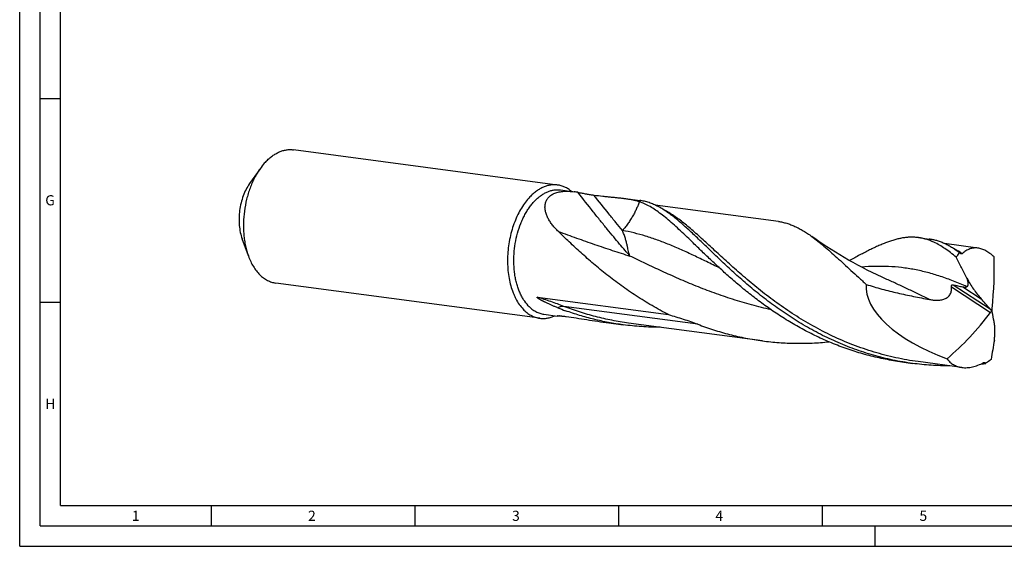
# Model space of a CAD drawing. Units: millimetres. Extents: x 0 to 594, y 0 to 420.
# Drawn here: x 0 to 242, y 0 to 129 of the extents above; entities that cross this region are included whole.
import ezdxf

# ---------------------------------------------------------------- set-up
doc = ezdxf.new("R2010")
doc.units = ezdxf.units.MM
doc.header["$LTSCALE"] = 32.67
doc.layers.add('607842791-000-00-ED1_FORMAT', color=7, linetype='CONTINUOUS')
doc.layers.add('607925079-000_CL', color=7, linetype='CONTINUOUS')
doc.styles.get("Standard").update_dxf_attribs({"font": 'TXT.SHX', "width": 0.7})

msp = doc.modelspace()

# ---------------------------------------------------------------- linework, layer by layer
at = {"layer": '607842791-000-00-ED1_FORMAT', "color": 3, "linetype": 'CONTINUOUS'}
for p, q in [((0, 0), (0, 420)), ((5, 5), (5, 415)), ((5, 110), (10, 110)), ((5, 60), (10, 60)), ((47, 10), (47, 5)), ((97, 10), (97, 5)), ((147, 10), (147, 5)), ((197, 10), (197, 5)), ((5, 5), (589, 5)), ((210, 0), (210, 5)), ((0, 0), (594, 0))]:
    msp.add_line(p, q, dxfattribs=at)
at = {"layer": '607842791-000-00-ED1_FORMAT', "color": 7, "linetype": 'CONTINUOUS'}
for q in [(10, 410), (584, 10)]:
    msp.add_line((10, 10), q, dxfattribs=at)
at = {"layer": '607925079-000_CL', "color": 7, "linetype": 'CONTINUOUS'}
for p, q in [((132.037, 88.7508), (67.2067, 97.3989)), ((58.9936, 92.7428), (56.4186, 89.0887)), ((132.7617, 87.5438), (136.1318, 87.0942)), ((148.7259, 85.4142), (152.2038, 84.9503)), ((186.2308, 79.7894), (155.9599, 83.8275)), ((56.1358, 71.3191), (54.6086, 75.5204)), ((220.6048, 75.8258), (223.2707, 75.4702)), ((224.4186, 74.6773), (224.4177, 74.6777)), ((224.4186, 74.677), (224.4177, 74.6775)), ((235.1967, 73.2575), (227.0264, 74.3474)), ((230.6038, 72.1963), (230.8028, 72.1698)), ((230.9479, 71.9116), (230.9429, 71.9152)), ((212.8961, 65.5654), (212.896, 65.5655)), ((127.6715, 56.0247), (62.8411, 64.6728)), ((127.1323, 61.204), (159.2826, 56.9153)), ((128.6872, 56.9995), (132.0573, 56.5499)), ((144.6514, 54.8699), (148.1293, 54.406)), ((182.3193, 50.4669), (149.4475, 54.8519)), ((216.5303, 45.2815), (219.1962, 44.9259)), ((231.2852, 43.935), (220.5144, 45.3718)), ((236.7648, 44.8779), (236.9639, 44.8513))]:
    msp.add_line(p, q, dxfattribs=at)
at = {"layer": '607925079-000_CL', "color": 9, "linetype": 'CONTINUOUS'}
for p, q in [((228.7187, 63.7322), (238.3207, 57.4627)), ((229.108, 64.2512), (238.197, 58.3167)), ((231.5194, 63.736), (235.9856, 60.8199)), ((166.4471, 54.5502), (133.5754, 58.9352)), ((131.9976, 56.6062), (131.9661, 56.5841)), ((131.9978, 56.6061), (131.9661, 56.5841))]:
    msp.add_line(p, q, dxfattribs=at)
at = {"layer": '607925079-000_CL', "color": 7, "linetype": 'CONTINUOUS'}
msp.add_lwpolyline([(212.896, 65.5655), (211.6871, 66.1134), (210.4634, 66.6852), (209.2564, 67.2668), (208.0665, 67.8576), (206.8938, 68.4576), (205.7384, 69.0665), (204.6008, 69.6839), (203.4809, 70.3096), (202.3787, 70.9435), (201.2943, 71.5852), (200.2279, 72.2344), (199.1794, 72.8909), (198.1493, 73.5543), (197.1375, 74.2243), (196.1437, 74.9009), (195.1682, 75.5836), (194.4404, 76.1054)], dxfattribs=at)
for centre, radius, start, end in [((133.6691, 68.6812), 18.577, 79.621782, 82.382024), ((158.1635, 124.7931), 71.1505, 248.498635, 250.149428), ((218.6154, 149.7018), 93.9804, 282.22053, 282.371646), ((227.848, 116.5537), 72.2283, 276.415223, 277.0914), ((237.5851, 44.1923), 1.069, 123.552662, 140.110998)]:
    msp.add_arc(centre, radius, start, end, dxfattribs=at)
for centre, major_axis, ratio, start_param, end_param in [((225.6245, -1.4292), (-200.9859, 377.5646), 0.0925357, -1.42475561, -1.42406896), ((207.0404, 26.5444), (23.4374, 65.0156), 0.3395653, -0.94237363, -0.70120768), ((238.63, 57.8774), (30.668, -7.3311), 0.46028479, -3.08059445, -1.82496935), ((128.2923, 145.0791), (-210.6999, 221.6437), 0.07292039, -2.04119407, -2.02898664), ((196.9482, 98.9846), (18.4222, 65.3931), 0.82983148, -2.24887367, -2.00770772), ((195.7225, -8.8819), (-21.3565, 196.7663), 0.26535889, -1.26793759, -1.25573015), ((197.2374, 124.4405), (34.5348, 346.9134), 0.13928932, -1.78839116, -1.78770451)]:
    msp.add_ellipse(centre, major_axis=major_axis, ratio=ratio, start_param=start_param, end_param=end_param, dxfattribs=at)
for points, knots in [([(60.4186, 94.4855), (60.6718, 94.7505), (61.1887, 95.2488), (62.0104, 95.9077), (62.8554, 96.4563), (63.7176, 96.8903), (64.5907, 97.206), (65.4683, 97.4005), (66.3434, 97.472), (66.9223, 97.4369), (67.2067, 97.3989)], [0, 0, 0, 0, 0.14343662, 0.28054768, 0.41157214, 0.53697301, 0.65745812, 0.77397924, 0.88771079, 1, 1, 1, 1]), ([(60.4186, 94.4855), (60.2927, 94.3538), (59.785, 93.8005), (59.3211, 93.2075), (58.9936, 92.7428)], [0, 0, 0, 0, 0.24269672, 1, 1, 1, 1]), ([(58.9936, 92.7428), (58.748, 92.3942), (58.2746, 91.6657), (57.6311, 90.5092), (57.0462, 89.2777), (56.5245, 87.9811), (56.07, 86.6295), (55.5566, 84.7611), (55.1047, 82.3591), (54.9112, 79.9226), (54.9169, 77.9849), (55.0011, 76.5615), (55.1647, 75.1734), (55.4064, 73.8317), (55.7242, 72.5469), (55.9901, 71.7199), (56.1358, 71.3191)], [0, 0, 0, 0, 0.05723132, 0.11646562, 0.17749411, 0.24007121, 0.30392162, 0.36874682, 0.50000003, 0.63125324, 0.69607844, 0.75992885, 0.82250595, 0.88353445, 0.94276873, 1, 1, 1, 1]), ([(56.4186, 89.0887), (56.1022, 88.6396), (55.5198, 87.6635), (54.8244, 86.0649), (54.2975, 84.3298), (53.9556, 82.5123), (53.8092, 80.6687), (53.8628, 78.8562), (54.1148, 77.1312), (54.421, 76.0366), (54.6086, 75.5203)], [0, 0, 0, 0, 0.11643832, 0.24003037, 0.36870073, 0.50000057, 0.63130035, 0.75997049, 0.88356221, 1, 1, 1, 1]), ([(124.8488, 59.0915), (124.4177, 59.5479), (123.8309, 60.3215), (123.1765, 61.4607), (122.7277, 62.4102), (122.3353, 63.4285), (122.0018, 64.5087), (121.7296, 65.6432), (121.4478, 67.235), (121.2633, 69.3094), (121.3058, 71.8526), (121.6087, 74.4076), (122.1634, 76.9033), (122.8294, 78.8963), (123.4771, 80.4001), (124.0092, 81.4603), (124.5885, 82.4561), (125.2109, 83.3806), (125.8722, 84.2273), (126.5678, 84.9903), (127.293, 85.6642), (128.0429, 86.2443), (128.8124, 86.7263), (129.5962, 87.1066), (130.389, 87.3824), (131.1852, 87.5511), (131.9788, 87.6112), (132.5037, 87.5782), (132.7617, 87.5438)], [0, 0, 0, 0, 0.05393588, 0.08276088, 0.11281373, 0.14406067, 0.17643982, 0.20986531, 0.24423095, 0.31524921, 0.38838907, 0.462381, 0.53590438, 0.60766653, 0.64252476, 0.67651286, 0.70951435, 0.74143104, 0.7721866, 0.80173035, 0.83004143, 0.85713316, 0.88305744, 0.90790858, 0.93182561, 0.95499213, 0.97763198, 1, 1, 1, 1]), ([(132.037, 88.7508), (131.7526, 88.7887), (131.1738, 88.8239), (130.2987, 88.7524), (129.4211, 88.5578), (128.5479, 88.2421), (127.6857, 87.8082), (126.8407, 87.2596), (126.019, 86.6007), (125.5022, 86.1023), (125.249, 85.8374)], [0, 0, 0, 0, 0.1122892, 0.22602077, 0.34254188, 0.46302698, 0.58842789, 0.71945221, 0.85656353, 1, 1, 1, 1]), ([(132.2297, 77.3346), (131.9701, 77.5851), (131.4705, 78.0966), (130.7834, 78.9045), (130.1778, 79.7444), (129.6689, 80.6124), (129.2747, 81.5023), (129.0158, 82.404), (128.9313, 83.161), (128.9573, 83.7506), (129.0247, 84.1791), (129.1423, 84.5936), (129.3119, 84.9899), (129.5341, 85.3638), (129.8089, 85.711), (130.135, 86.0277), (130.5102, 86.3105), (130.9315, 86.5569), (131.3953, 86.7653), (131.8974, 86.9349), (132.626, 87.1123), (133.6098, 87.2323), (134.8516, 87.2329), (135.6997, 87.1519), (136.1318, 87.0942)], [0, 0, 0, 0, 0.06639098, 0.13147886, 0.19501084, 0.25671403, 0.31632558, 0.37366204, 0.42874655, 0.45559463, 0.48209091, 0.50838751, 0.53468006, 0.56120012, 0.58819984, 0.61593085, 0.64462144, 0.67445731, 0.70556965, 0.73803144, 0.77186101, 0.8434343, 0.9197618, 1, 1, 1, 1]), ([(135.433, 87.1882), (135.1807, 87.4008), (134.6593, 87.7886), (133.8186, 88.2527), (132.9431, 88.5823), (132.3393, 88.7104), (132.037, 88.7508)], [0, 0, 0, 0, 0.2613747, 0.51324022, 0.7583691, 1, 1, 1, 1]), ([(125.249, 85.8374), (124.8635, 85.4341), (124.1213, 84.5542), (123.1303, 83.0869), (122.2432, 81.4554), (121.4736, 79.6847), (120.833, 77.8019), (120.3314, 75.8359), (119.9762, 73.8168), (119.7731, 71.7758), (119.7251, 69.7441), (119.833, 67.7531), (120.0952, 65.8331), (120.5077, 64.0137), (120.978, 62.5853), (121.4262, 61.5199), (121.9046, 60.5406), (122.5764, 59.4252), (123.2195, 58.6255), (123.5589, 58.2661)], [0, 0, 0, 0, 0.05625856, 0.11578368, 0.17826642, 0.24326827, 0.31025181, 0.37860794, 0.4476806, 0.51679004, 0.5852553, 0.65241668, 0.71765887, 0.7804355, 0.84029601, 0.86903616, 0.89693828, 0.95015376, 1, 1, 1, 1]), ([(137.0157, 86.9543), (137.1881, 86.9229), (137.5368, 86.8573), (138.2298, 86.7251), (139.0726, 86.5677), (140.034, 86.4047), (140.6521, 86.3155), (140.9469, 86.2779)], [0, 0, 0, 0, 0.13177067, 0.26682457, 0.53046979, 0.77652295, 1, 1, 1, 1]), ([(140.9469, 86.2779), (141.6813, 86.1843), (142.7629, 86.0557), (144.178, 85.9034), (145.1746, 85.8012), (146.1268, 85.7057), (147.0337, 85.613), (147.8955, 85.519), (148.4543, 85.4505), (148.7259, 85.4142)], [0, 0, 0, 0, 0.28377451, 0.4174672, 0.54549628, 0.66776483, 0.784235, 0.89494014, 1, 1, 1, 1]), ([(148.7259, 85.4142), (149.04, 85.3723), (149.6477, 85.2837), (150.5272, 85.1206), (151.3478, 84.9228), (151.8697, 84.7587), (152.1202, 84.6682)], [0, 0, 0, 0, 0.27297715, 0.52910931, 0.7705168, 1, 1, 1, 1]), ([(153.3508, 84.1578), (153.2487, 84.2056), (152.8443, 84.3894), (152.4319, 84.5556), (152.1202, 84.6682)], [0, 0, 0, 0, 0.25379888, 1, 1, 1, 1]), ([(161.4372, 80.1955), (161.0413, 80.5229), (160.26, 81.1487), (159.0812, 82.0158), (157.9219, 82.7811), (156.776, 83.4409), (155.6375, 83.9918), (154.5001, 84.4313), (153.3584, 84.7574), (152.5884, 84.899), (152.2038, 84.9503)], [0, 0, 0, 0, 0.14645539, 0.28529981, 0.41700945, 0.54226368, 0.66196305, 0.77723414, 0.88941296, 1, 1, 1, 1]), ([(165.0492, 74.7863), (164.5029, 75.3142), (163.4361, 76.3419), (161.8631, 77.8276), (160.3501, 79.2067), (158.8892, 80.4685), (157.4713, 81.6035), (155.6799, 82.8974), (154.2907, 83.7186), (153.3508, 84.1578)], [0, 0, 0, 0, 0.15144788, 0.2952704, 0.4312969, 0.55949923, 0.6800149, 0.79318966, 1, 1, 1, 1]), ([(219.1962, 44.9259), (217.569, 45.1429), (214.3316, 45.6968), (209.5565, 46.8786), (204.8933, 48.3942), (200.3707, 50.2185), (196.0135, 52.3193), (191.8425, 54.6577), (187.8743, 57.1895), (184.1204, 59.866), (180.5874, 62.6354), (177.2768, 65.4437), (174.1846, 68.2363), (171.7488, 70.5372), (169.8946, 72.3213), (168.5708, 73.6029), (167.2915, 74.8411), (166.0539, 76.03), (164.8551, 77.1641), (163.692, 78.2381), (162.561, 79.2471), (161.8091, 79.8879), (161.4372, 80.1955)], [0, 0, 0, 0, 0.07136212, 0.1426215, 0.21366044, 0.28433293, 0.35445413, 0.42379392, 0.49207473, 0.55897407, 0.62413139, 0.68715908, 0.74765718, 0.80523174, 0.83280662, 0.85951692, 0.88532568, 0.91020134, 0.93411887, 0.95706116, 0.97902043, 1, 1, 1, 1]), ([(186.2308, 79.7895), (186.5746, 79.7436), (187.2621, 79.6237), (188.284, 79.3614), (189.3018, 79.0165), (190.3192, 78.59), (191.3399, 78.0832), (192.3679, 77.4979), (193.4067, 76.8361), (194.0939, 76.3564), (194.4404, 76.1054)], [0, 0, 0, 0, 0.11443923, 0.22999991, 0.34775883, 0.46870748, 0.59372491, 0.72355826, 0.85882247, 1, 1, 1, 1]), ([(159.2826, 56.9152), (157.9057, 57.6088), (155.2114, 59.0691), (151.3324, 61.4622), (147.6496, 64.0035), (144.1703, 66.6471), (140.8976, 69.3454), (137.8297, 72.0494), (134.9606, 74.7104), (133.1221, 76.4733), (132.2297, 77.3346)], [0, 0, 0, 0, 0.13591141, 0.26997119, 0.40161518, 0.53020931, 0.65506355, 0.77545787, 0.89066742, 1, 1, 1, 1]), ([(194.4404, 76.1054), (194.9376, 75.7452), (195.9436, 74.9775), (197.4523, 73.7358), (199.0122, 72.3805), (200.6313, 70.9224), (202.3167, 69.3733), (204.0749, 67.7458), (205.9117, 66.0535), (207.1693, 64.912), (207.8133, 64.3343)], [0, 0, 0, 0, 0.10333825, 0.21290692, 0.32883929, 0.45112225, 0.57962841, 0.71414491, 0.85438366, 1, 1, 1, 1]), ([(220.6048, 75.8258), (220.3094, 75.8652), (219.7127, 75.922), (218.8079, 75.9404), (217.8892, 75.893), (216.9544, 75.7812), (216.001, 75.6061), (215.0266, 75.3698), (214.0291, 75.0742), (213.0062, 74.7216), (211.9557, 74.3143), (210.8757, 73.855), (209.7644, 73.3466), (208.62, 72.7923), (207.4409, 72.1952), (205.7916, 71.3313), (204.5426, 70.6528), (203.6972, 70.1896)], [0, 0, 0, 0, 0.04935747, 0.09913772, 0.14974865, 0.20157071, 0.25494866, 0.31017944, 0.36751935, 0.42717692, 0.48931645, 0.55406071, 0.62149648, 0.69167908, 0.76463175, 0.84035605, 1, 1, 1, 1]), ([(224.4177, 74.6777), (224.1059, 74.8234), (223.4813, 75.0912), (222.5284, 75.4203), (221.5713, 75.6698), (220.9269, 75.7828), (220.6048, 75.8258)], [0, 0, 0, 0, 0.25833382, 0.50961908, 0.75604922, 1, 1, 1, 1]), ([(230.6038, 72.1963), (230.296, 72.4199), (229.685, 72.847), (228.7599, 73.4349), (227.8428, 73.9546), (226.9309, 74.4042), (226.0208, 74.7827), (225.1097, 75.0889), (224.1945, 75.3222), (223.5787, 75.4291), (223.2707, 75.4702)], [0, 0, 0, 0, 0.14062004, 0.27549286, 0.40511083, 0.53009124, 0.65116998, 0.76919985, 0.88513389, 1, 1, 1, 1]), ([(216.5303, 45.2815), (215.1748, 45.4623), (212.4755, 45.907), (208.4789, 46.8189), (204.5528, 47.9672), (200.7143, 49.3389), (196.9791, 50.9181), (193.3609, 52.6851), (189.8716, 54.6172), (186.521, 56.6892), (183.3166, 58.8736), (180.2634, 61.141), (177.364, 63.4608), (174.6187, 65.8015), (172.0249, 68.1315), (169.5779, 70.4193), (167.2704, 72.6342), (165.7773, 74.0827), (165.0492, 74.7863)], [0, 0, 0, 0, 0.06782169, 0.13557635, 0.20318997, 0.27057531, 0.33762633, 0.40421419, 0.47018463, 0.53535743, 0.59952685, 0.66246479, 0.72392497, 0.78364829, 0.84137131, 0.89683203, 0.94978274, 1, 1, 1, 1]), ([(229.8975, 71.0219), (229.4344, 71.4061), (228.5227, 72.1351), (227.1444, 73.1295), (225.7902, 73.9824), (224.8738, 74.4646), (224.4186, 74.6773)], [0, 0, 0, 0, 0.27339282, 0.53019809, 0.77174467, 1, 1, 1, 1]), ([(235.1967, 73.2575), (235.0261, 73.2803), (234.6853, 73.306), (234.1761, 73.2822), (233.6772, 73.1961), (233.1898, 73.0484), (232.7149, 72.8406), (232.0889, 72.4789), (231.6581, 72.1297), (231.3883, 71.8716)], [0, 0, 0, 0, 0.12302702, 0.24363783, 0.36343429, 0.48399473, 0.60678503, 0.73309179, 1, 1, 1, 1]), ([(239.1908, 71.086), (238.8665, 71.3837), (238.2211, 71.9247), (237.3589, 72.4882), (236.6749, 72.8303), (236.1787, 73.0285), (235.6877, 73.1737), (235.3591, 73.2359), (235.1967, 73.2575)], [0, 0, 0, 0, 0.28620856, 0.54654135, 0.66753918, 0.78297052, 0.89350953, 1, 1, 1, 1]), ([(56.1358, 71.3191), (56.3034, 70.8579), (56.6694, 69.9723), (57.3276, 68.7366), (58.0747, 67.6401), (58.9029, 66.6955), (59.8033, 65.9142), (60.6141, 65.4024), (61.285, 65.0882), (61.7945, 64.9005), (62.3133, 64.7593), (62.6648, 64.6964), (62.8411, 64.6728)], [0, 0, 0, 0, 0.14841441, 0.28937732, 0.42277933, 0.54886817, 0.66830121, 0.78218002, 0.83755058, 0.89214318, 0.94620583, 1, 1, 1, 1]), ([(229.8975, 71.0219), (229.9681, 71.1269), (230.2473, 71.5266), (230.5562, 71.9061), (230.8028, 72.1698)], [0, 0, 0, 0, 0.25949081, 1, 1, 1, 1]), ([(232.5121, 65.8453), (232.0892, 66.716), (231.2367, 68.4512), (230.3521, 70.1704), (229.8975, 71.0219)], [0, 0, 0, 0, 0.50070344, 1, 1, 1, 1]), ([(231.3883, 71.8716), (231.3751, 71.859), (231.3465, 71.8364), (231.297, 71.8131), (231.2428, 71.8022), (231.1855, 71.8039), (231.1264, 71.8171), (231.0442, 71.849), (230.9858, 71.8847), (230.9479, 71.9116)], [0, 0, 0, 0, 0.11349353, 0.22441582, 0.33656838, 0.45370151, 0.57830341, 0.71121461, 1, 1, 1, 1]), ([(232.5121, 65.8453), (232.7636, 65.3872), (233.2849, 64.4887), (234.1264, 63.1923), (235.0201, 61.9649), (235.6575, 61.1909), (235.9856, 60.8199)], [0, 0, 0, 0, 0.25618245, 0.5089141, 0.75725714, 1, 1, 1, 1]), ([(232.5276, 63.7756), (232.5558, 63.7916), (232.6105, 63.828), (232.6833, 63.8962), (232.7453, 63.9788), (232.8135, 64.1125), (232.8499, 64.2705), (232.8602, 64.4413), (232.8539, 64.6342), (232.8162, 64.889), (232.7382, 65.2022), (232.635, 65.5233), (232.5546, 65.7376), (232.5121, 65.8453)], [0, 0, 0, 0, 0.04359826, 0.08774665, 0.13339867, 0.18157793, 0.28839733, 0.34791892, 0.41122867, 0.54729927, 0.69277007, 0.84439323, 1, 1, 1, 1]), ([(207.8133, 64.3343), (209.0779, 63.9246), (211.6301, 63.1687), (214.8599, 62.3673), (217.4614, 61.792), (220.073, 61.2523), (222.038, 60.8769), (223.3484, 60.6277)], [0, 0, 0, 0, 0.24951544, 0.49941815, 0.62449207, 0.74962542, 1, 1, 1, 1]), ([(223.3484, 60.6277), (223.6523, 60.57), (224.2658, 60.4778), (225.0416, 60.4363), (225.6633, 60.4613), (226.1285, 60.5144), (226.5882, 60.6084), (227.0363, 60.7509), (227.4631, 60.9503), (227.8534, 61.2144), (228.1884, 61.545), (228.4491, 61.9346), (228.6268, 62.3651), (228.7245, 62.8171), (228.7535, 63.2758), (228.7353, 63.5809), (228.7187, 63.7322)], [0, 0, 0, 0, 0.12470597, 0.24978605, 0.31251661, 0.37536679, 0.43833339, 0.50139672, 0.56450886, 0.62757852, 0.69046919, 0.75304506, 0.81524264, 0.87708343, 0.93864221, 1, 1, 1, 1]), ([(228.7187, 63.7322), (228.7144, 63.7709), (228.7099, 63.8495), (228.7186, 63.9667), (228.7471, 64.0769), (228.7914, 64.156), (228.8373, 64.2027), (228.8845, 64.2361), (228.9496, 64.26), (229.0299, 64.2649), (229.0823, 64.257), (229.108, 64.2512)], [0, 0, 0, 0, 0.14877205, 0.29971982, 0.44675679, 0.57996336, 0.63980355, 0.69561278, 0.79928223, 0.89931998, 1, 1, 1, 1]), ([(229.108, 64.2512), (229.5122, 64.1597), (230.3146, 63.981), (231.1193, 63.8135), (231.5194, 63.736)], [0, 0, 0, 0, 0.5042686, 1, 1, 1, 1]), ([(231.5194, 63.736), (231.6093, 63.7187), (231.787, 63.6903), (232.0093, 63.6752), (232.1814, 63.6813), (232.3044, 63.6968), (232.4211, 63.7256), (232.4939, 63.7566), (232.5276, 63.7756)], [0, 0, 0, 0, 0.26755329, 0.52538961, 0.64972191, 0.77037173, 0.88704099, 1, 1, 1, 1]), ([(132.0852, 58.5941), (131.8539, 58.6852), (131.3924, 58.8708), (130.8189, 59.1116), (130.3622, 59.3101), (130.0207, 59.462), (129.6803, 59.6173), (129.3411, 59.776), (129.0598, 59.9116), (128.8355, 60.0222), (128.6676, 60.1063), (128.5002, 60.1918), (128.3334, 60.2787), (128.1671, 60.3672), (128.0015, 60.4574), (127.8367, 60.5498), (127.7003, 60.6288), (127.5919, 60.6936), (127.511, 60.7432), (127.4306, 60.7937), (127.3509, 60.8456), (127.2853, 60.89), (127.2335, 60.9266), (127.195, 60.9545), (127.1572, 60.9832), (127.1201, 61.0126), (127.0843, 61.043), (127.0502, 61.0744), (127.0197, 61.1068), (126.9986, 61.1351), (126.9885, 61.1582), (126.986, 61.1739), (126.9903, 61.1876), (127.0001, 61.197), (127.0128, 61.2029), (127.0273, 61.2066), (127.0431, 61.2086), (127.0659, 61.2096), (127.0958, 61.2083), (127.12, 61.2056), (127.1323, 61.204)], [0, 0, 0, 0, 0.126217, 0.25255684, 0.31578017, 0.37904505, 0.44235845, 0.50572981, 0.56917191, 0.60092489, 0.63270266, 0.66450857, 0.69634665, 0.72822176, 0.7601398, 0.79210787, 0.82413411, 0.84017186, 0.85622714, 0.87230018, 0.88838977, 0.90449105, 0.91254244, 0.92058988, 0.92862694, 0.9366417, 0.94461067, 0.95248302, 0.96013281, 0.96720463, 0.97027763, 0.97287387, 0.97508665, 0.97724543, 0.9795734, 0.98210792, 0.98481985, 0.98767298, 0.99368945, 1, 1, 1, 1]), ([(123.5589, 58.2661), (123.8498, 57.9581), (124.4591, 57.3953), (125.3129, 56.8266), (126.0222, 56.4787), (126.5613, 56.2719), (127.1113, 56.1175), (127.4844, 56.0496), (127.6715, 56.0247)], [0, 0, 0, 0, 0.2662778, 0.51901367, 0.64152469, 0.76211371, 0.88138993, 1, 1, 1, 1]), ([(124.8488, 59.0915), (125.1203, 58.804), (125.689, 58.2787), (126.4859, 57.748), (127.1478, 57.4233), (127.6511, 57.2302), (128.1644, 57.0861), (128.5126, 57.0228), (128.6872, 56.9995)], [0, 0, 0, 0, 0.26627823, 0.51901369, 0.64152465, 0.7621137, 0.88138993, 1, 1, 1, 1]), ([(238.197, 58.3167), (238.2577, 58.2479), (238.3704, 58.0976), (238.4649, 57.9358), (238.5087, 57.851)], [0, 0, 0, 0, 0.4902848, 1, 1, 1, 1]), ([(238.7509, 57.9038), (238.7214, 57.9724), (238.6789, 58.1117), (238.6706, 58.2578), (238.6778, 58.327)], [0, 0, 0, 0, 0.51777523, 1, 1, 1, 1]), ([(127.6715, 56.0247), (127.9738, 55.9844), (128.5902, 55.9497), (129.5217, 56.0384), (130.4548, 56.266), (131.0598, 56.5037), (131.359, 56.6428)], [0, 0, 0, 0, 0.24162764, 0.48675453, 0.73862049, 1, 1, 1, 1]), ([(131.9661, 56.5841), (131.9642, 56.5857), (131.9612, 56.589), (131.9631, 56.594), (131.965, 56.5955), (131.9661, 56.5963)], [0, 0, 0, 0, 0.51258024, 0.72524016, 1, 1, 1, 1]), ([(131.9661, 56.5963), (131.9695, 56.5987), (131.9795, 56.6023), (131.9977, 56.6064), (132.0221, 56.6099), (132.0522, 56.6128), (132.0875, 56.6151), (132.144, 56.6173), (132.225, 56.6182), (132.3333, 56.6168), (132.4551, 56.6129), (132.5888, 56.6066), (132.733, 56.5978), (132.8867, 56.5865), (133.1084, 56.5679), (133.404, 56.5386), (133.7784, 56.4948), (134.0364, 56.4607), (134.1694, 56.4422)], [0, 0, 0, 0, 0.00564689, 0.01412163, 0.02530879, 0.03902073, 0.05507265, 0.07328503, 0.11557079, 0.16478084, 0.22003971, 0.28064852, 0.34604067, 0.41576014, 0.48943357, 0.64744205, 0.81811284, 1, 1, 1, 1]), ([(131.9887, 56.5695), (131.9866, 56.5705), (131.9787, 56.5748), (131.9712, 56.5799), (131.9661, 56.5841)], [0, 0, 0, 0, 0.26078181, 1, 1, 1, 1]), ([(132.0573, 56.5499), (132.0507, 56.5508), (132.0272, 56.5547), (132.004, 56.5617), (131.9887, 56.5695)], [0, 0, 0, 0, 0.27983378, 1, 1, 1, 1]), ([(132.4723, 56.6118), (132.4284, 56.599), (132.347, 56.5775), (132.2335, 56.5552), (132.139, 56.5453), (132.0822, 56.5466), (132.0573, 56.5499)], [0, 0, 0, 0, 0.32519244, 0.59796863, 0.82149025, 1, 1, 1, 1]), ([(148.1293, 54.406), (146.9233, 54.5668), (144.5204, 54.9544), (140.9558, 55.7301), (137.4439, 56.6945), (135.1418, 57.4592), (134.0031, 57.8703)], [0, 0, 0, 0, 0.25051163, 0.50082819, 0.75073784, 1, 1, 1, 1]), ([(134.1694, 56.4422), (134.9889, 56.3282), (136.6679, 56.0808), (139.238, 55.6772), (141.9109, 55.2572), (143.728, 54.9931), (144.6514, 54.8699)], [0, 0, 0, 0, 0.2341732, 0.48032896, 0.73633081, 1, 1, 1, 1]), ([(159.2826, 56.9153), (159.8846, 56.7384), (161.0874, 56.3785), (162.885, 55.8127), (164.6747, 55.2107), (165.8583, 54.7774), (166.4471, 54.5502)], [0, 0, 0, 0, 0.2494413, 0.49905546, 0.74912097, 1, 1, 1, 1]), ([(238.5087, 57.851), (238.4927, 57.7832), (238.4416, 57.6466), (238.3657, 57.5225), (238.3207, 57.4627)], [0, 0, 0, 0, 0.48206095, 1, 1, 1, 1]), ([(238.7481, 57.4801), (238.7418, 57.5116), (238.7334, 57.5778), (238.7293, 57.7197), (238.7396, 57.8294), (238.7509, 57.9038)], [0, 0, 0, 0, 0.22646714, 0.46951693, 1, 1, 1, 1]), ([(157.2006, 53.8165), (155.6856, 53.8129), (152.6526, 53.9067), (149.6329, 54.2054), (148.1293, 54.406)], [0, 0, 0, 0, 0.49969405, 1, 1, 1, 1]), ([(166.4471, 54.5502), (167.7187, 54.0596), (170.2948, 53.1476), (174.2367, 52.0039), (178.2491, 51.0936), (180.9586, 50.6484), (182.3193, 50.4669)], [0, 0, 0, 0, 0.24894905, 0.49882357, 0.74927411, 1, 1, 1, 1]), ([(239.2514, 50.6427), (239.2995, 51.0535), (239.3712, 51.8582), (239.4025, 53.0382), (239.3519, 54.1532), (239.2565, 54.8699), (239.1902, 55.2129)], [0, 0, 0, 0, 0.27058046, 0.52804931, 0.77152838, 1, 1, 1, 1]), ([(182.3193, 50.4669), (183.6722, 50.2864), (186.388, 50.007), (190.4752, 49.8325), (194.5559, 49.8992), (197.2659, 50.0997), (198.6142, 50.2373)], [0, 0, 0, 0, 0.25071695, 0.50116169, 0.7510374, 1, 1, 1, 1]), ([(239.2514, 50.6427), (239.113, 49.8503), (238.843, 48.2776), (238.6008, 46.7001), (238.4941, 45.9159)], [0, 0, 0, 0, 0.50406163, 1, 1, 1, 1]), ([(227.6527, 46.0582), (227.7556, 45.9124), (227.9759, 45.6322), (228.349, 45.2509), (228.7604, 44.9127), (229.2074, 44.6197), (229.6869, 44.3735), (230.1958, 44.1752), (230.7307, 44.0258), (231.0985, 43.9599), (231.2852, 43.935)], [0, 0, 0, 0, 0.12363141, 0.24635708, 0.36886671, 0.49183226, 0.61588761, 0.74160847, 0.86950152, 1, 1, 1, 1]), ([(228.2666, 44.3364), (226.7518, 44.3328), (223.7191, 44.4266), (220.6996, 44.7253), (219.1962, 44.9259)], [0, 0, 0, 0, 0.49969406, 1, 1, 1, 1]), ([(231.2852, 43.935), (231.7044, 43.8791), (232.5795, 43.8509), (233.9137, 44.0437), (235.2742, 44.4645), (236.1568, 44.8804), (236.5948, 45.1207)], [0, 0, 0, 0, 0.22958624, 0.47212254, 0.72876913, 1, 1, 1, 1]), ([(236.5948, 45.1207), (236.624, 45.1367), (236.6809, 45.1634), (236.7423, 45.1789), (236.7713, 45.182)], [0, 0, 0, 0, 0.53316557, 1, 1, 1, 1]), ([(236.7713, 45.182), (236.7944, 45.1845), (236.8392, 45.1842), (236.9018, 45.165), (236.954, 45.1303), (236.9818, 45.0997), (236.9942, 45.0832)], [0, 0, 0, 0, 0.27205625, 0.51930048, 0.75775714, 1, 1, 1, 1]), ([(238.4941, 45.9159), (238.37, 45.8174), (237.8773, 45.4383), (237.3608, 45.0899), (236.9639, 44.8513)], [0, 0, 0, 0, 0.2549754, 1, 1, 1, 1])]:
    msp.add_open_spline(points, degree=3, knots=knots, dxfattribs=at)
at = {"layer": '607925079-000_CL', "color": 9, "linetype": 'CONTINUOUS'}
for points, knots in [([(149.8062, 71.2989), (149.3995, 71.7583), (148.5454, 72.7384), (147.2126, 74.3036), (145.7611, 76.0407), (144.1979, 77.9416), (142.5306, 79.9969), (140.115, 83.0104), (138.2707, 85.3494), (137.0157, 86.9543)], [0, 0, 0, 0, 0.09104661, 0.19288111, 0.30502298, 0.42693791, 0.55804286, 0.69770889, 1, 1, 1, 1]), ([(147.9584, 77.569), (147.4214, 78.218), (146.3129, 79.5686), (143.9676, 82.4651), (142.1722, 84.723), (140.9469, 86.2779)], [0, 0, 0, 0, 0.22601057, 0.46881237, 1, 1, 1, 1]), ([(152.1202, 84.6682), (152.0186, 84.3897), (151.8563, 83.968), (151.621, 83.4038), (151.3605, 82.814), (150.9991, 82.0635), (150.5106, 81.1588), (150.0568, 80.4057), (149.6639, 79.8032), (149.3519, 79.3497), (149.0253, 78.8985), (148.5684, 78.2978), (148.207, 77.858), (147.9584, 77.569)], [0, 0, 0, 0, 0.10747542, 0.16377775, 0.22158468, 0.3412402, 0.46564344, 0.59420404, 0.65988472, 0.72640496, 0.79372657, 0.86180551, 1, 1, 1, 1]), ([(220.5144, 45.3718), (218.6869, 45.6156), (215.0539, 46.2514), (209.7099, 47.6381), (204.5148, 49.4309), (199.5076, 51.5909), (194.7206, 54.068), (190.1794, 56.8026), (185.902, 59.7277), (181.8984, 62.7707), (178.7563, 65.3711), (176.3718, 67.4419), (174.6697, 68.9586), (173.0314, 70.4475), (171.4541, 71.8992), (169.9348, 73.3049), (168.4702, 74.6558), (167.0563, 75.9439), (165.6889, 77.1613), (164.3633, 78.301), (163.0745, 79.3564), (161.8172, 80.3215), (160.5857, 81.191), (159.3744, 81.9602), (158.5584, 82.4133), (158.1529, 82.6203)], [0, 0, 0, 0, 0.07486531, 0.14957978, 0.22396848, 0.29781165, 0.37082978, 0.44267657, 0.51294036, 0.58115403, 0.64681297, 0.67852335, 0.70940163, 0.7393867, 0.76842111, 0.79645258, 0.8234356, 0.84933324, 0.87411921, 0.89778013, 0.9203182, 0.9417541, 0.96213017, 0.98151371, 1, 1, 1, 1]), ([(149.8062, 71.2989), (149.7387, 71.4739), (149.6109, 71.8485), (149.4454, 72.4547), (149.2885, 73.1381), (149.1536, 73.7578), (149.031, 74.2933), (148.9259, 74.7238), (148.8074, 75.171), (148.6256, 75.7963), (148.3549, 76.603), (148.0984, 77.2442), (147.9584, 77.569)], [0, 0, 0, 0, 0.08594255, 0.18120379, 0.28784095, 0.40722354, 0.47180842, 0.5395556, 0.61028192, 0.68376082, 0.83791887, 1, 1, 1, 1]), ([(171.8249, 68.3304), (170.7497, 68.8618), (168.6359, 69.9064), (165.5075, 71.4206), (162.4632, 72.8296), (159.4893, 74.1103), (156.5702, 75.2423), (153.689, 76.209), (150.8283, 76.9974), (148.9133, 77.4005), (147.9584, 77.569)], [0, 0, 0, 0, 0.14009041, 0.27542006, 0.40596976, 0.53190129, 0.65357953, 0.77159045, 0.88673442, 1, 1, 1, 1]), ([(132.2297, 77.3345), (132.9729, 77.0627), (134.4562, 76.5217), (136.6781, 75.7213), (138.8905, 74.9351), (141.8168, 73.9124), (145.4484, 72.6841), (148.358, 71.7491), (149.8062, 71.2989)], [0, 0, 0, 0, 0.12774391, 0.25484559, 0.38120089, 0.50673301, 0.75520269, 1, 1, 1, 1]), ([(231.3883, 71.8716), (231.2075, 71.99), (230.5023, 72.4406), (229.7748, 72.8568), (229.2218, 73.1391)], [0, 0, 0, 0, 0.25814194, 1, 1, 1, 1]), ([(184.4434, 58.1147), (182.8459, 58.4728), (179.6811, 59.2607), (175.018, 60.6462), (170.4724, 62.2035), (166.0589, 63.8997), (161.7874, 65.6969), (157.6631, 67.5542), (153.6862, 69.4288), (151.0856, 70.6827), (149.8062, 71.2989)], [0, 0, 0, 0, 0.13220064, 0.26324896, 0.39270338, 0.52010337, 0.64497898, 0.76686599, 0.88533065, 1, 1, 1, 1]), ([(232.5276, 63.7757), (231.4422, 64.2483), (229.2949, 65.1418), (226.0684, 66.3153), (222.8762, 67.2746), (219.6943, 68.0052), (216.4988, 68.4998), (213.267, 68.7591), (209.9772, 68.7918), (207.7666, 68.6755), (206.6496, 68.5879)], [0, 0, 0, 0, 0.13339674, 0.26198835, 0.38669524, 0.50873673, 0.62955983, 0.7507216, 0.87374824, 1, 1, 1, 1]), ([(223.3484, 60.6278), (222.4448, 61.0614), (220.6622, 61.9209), (218.0221, 63.1902), (215.4444, 64.4087), (213.7398, 65.1887), (212.8961, 65.5654)], [0, 0, 0, 0, 0.26010194, 0.51356224, 0.76020626, 1, 1, 1, 1]), ([(133.5754, 58.9352), (133.0467, 59.1391), (131.9841, 59.5379), (129.8394, 60.3036), (128.2175, 60.8474), (127.1323, 61.204)], [0, 0, 0, 0, 0.24885715, 0.49838162, 1, 1, 1, 1]), ([(133.5754, 58.9352), (133.3337, 58.9674), (132.947, 58.9362), (132.4537, 58.7807), (132.2065, 58.6623), (132.0852, 58.5941)], [0, 0, 0, 0, 0.47191848, 0.7306333, 1, 1, 1, 1]), ([(149.4475, 54.8519), (148.0869, 55.0334), (145.3774, 55.4786), (141.365, 56.3888), (137.4231, 57.5326), (134.847, 58.4445), (133.5754, 58.9352)], [0, 0, 0, 0, 0.25072581, 0.50117622, 0.75105023, 1, 1, 1, 1])]:
    msp.add_open_spline(points, degree=3, knots=knots, dxfattribs=at)

# ---------------------------------------------------------------- texts
at = {"layer": '607842791-000-00-ED1_FORMAT', "color": 2, "linetype": 'CONTINUOUS', "char_height": 2.5, "attachment_point": 1, "line_spacing_factor": 0.9}
for s, insert, width in [('G', (6.2798, 86.25), 3.660714), ('H', (6.2798, 36.25), 3.660714), ('1', (27.5476, 8.75), 2.857143), ('2', (70.7798, 8.75), 3.660714), ('3', (120.869, 8.75), 3.392857), ('4', (170.7798, 8.75), 3.660714), ('5', (220.869, 8.75), 3.392857)]:
    msp.add_mtext(s, dxfattribs=dict(at, insert=insert, width=width))

doc.saveas('drawing.dxf')
